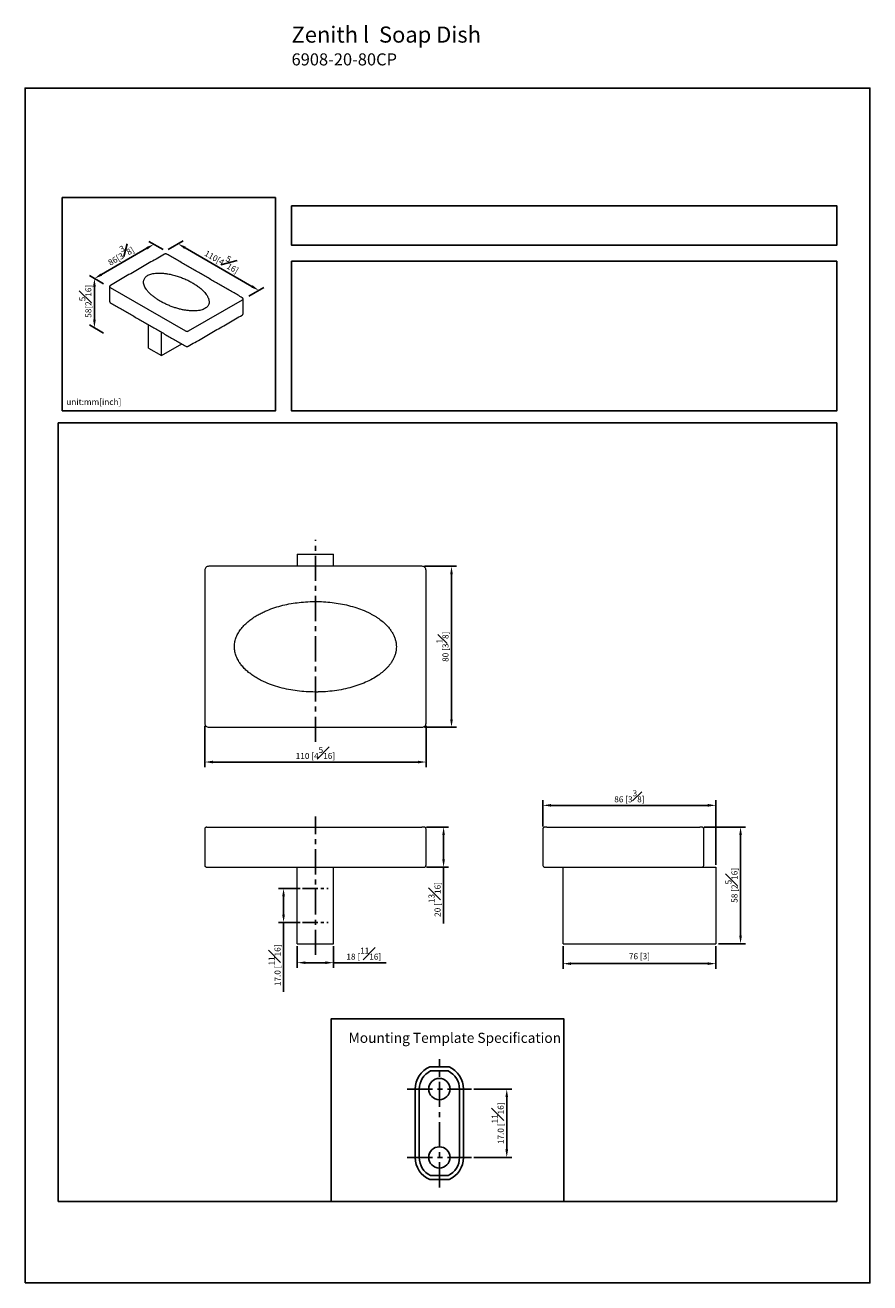
# Model space of a CAD drawing. Units: millimetres. Extents: x -336 to 210, y 0 to 313.
# Drawn here: x 0 to 210, y 0 to 313 of the extents above; entities that cross this region are included whole.
import ezdxf

# ---------------------------------------------------------------- set-up
doc = ezdxf.new("R2010")
doc.units = ezdxf.units.MM
doc.linetypes.add('CENTER', pattern=[2, 1.25, -0.25, 0.25, -0.25])
for name, color, linetype in [('A1', 7, 'Continuous'), ('A2', 1, 'CENTER'), ('DIM', 6, 'Continuous')]:
    doc.layers.add(name, color=color, linetype=linetype)
doc.layers.add('圖紙邊界', color=255, linetype='Continuous', plot=False)
doc.styles.add('勝泰-1.5', font='simplex.shx', dxfattribs={"height": 1.5, "bigfont": 'chineset.shx'})
doc.dimstyles.new('比例1(精度0.0)', dxfattribs={"dimtxt": 1.5, "dimasz": 2, "dimexe": 1.25, "dimexo": 0.625, "dimgap": 0.5, "dimtad": 1, "dimdec": 1, "dimzin": 0, "dimdsep": 46, "dimtxsty": '勝泰-1.5', "dimcen": 2.5, "dimadec": 0, "dimazin": 0, "dimtfac": 1, "dimtdec": 0, "dimtmove": 0, "dimatfit": 3, "dimfxl": 0, "dimfrac": 1, "dimtzin": 0, "dimarcsym": 0})
doc.dimstyles.new('比例1／2', dxfattribs={"dimtxt": 1.5, "dimasz": 2, "dimexe": 1.25, "dimexo": 0.625, "dimgap": 0.5, "dimtad": 1, "dimdec": 0, "dimlfac": 2, "dimdsep": 46, "dimtxsty": '勝泰-1.5', "dimcen": 2.5, "dimadec": 0, "dimazin": 0, "dimtfac": 1, "dimtdec": 0, "dimtmove": 0, "dimatfit": 3, "dimfxl": 0, "dimfrac": 1, "dimarcsym": 0})
doc.dimstyles.new('比例1／2(精度0.0)', dxfattribs={"dimtxt": 1.5, "dimasz": 2, "dimexe": 1.25, "dimexo": 0.625, "dimgap": 0.5, "dimtad": 1, "dimdec": 1, "dimlfac": 2, "dimzin": 0, "dimdsep": 46, "dimtxsty": '勝泰-1.5', "dimcen": 2.5, "dimadec": 0, "dimazin": 0, "dimtfac": 1, "dimtdec": 0, "dimtmove": 0, "dimatfit": 3, "dimfxl": 0, "dimfrac": 1, "dimtzin": 0, "dimarcsym": 0})
doc.dimstyles.new('比例1／4', dxfattribs={"dimtxt": 1.5, "dimasz": 2, "dimexe": 1.25, "dimexo": 0.625, "dimgap": 0.5, "dimtad": 1, "dimdec": 0, "dimlfac": 4, "dimdsep": 46, "dimtxsty": '勝泰-1.5', "dimcen": 2.5, "dimadec": 0, "dimazin": 0, "dimtfac": 1, "dimtdec": 0, "dimtmove": 0, "dimatfit": 3, "dimfxl": 0, "dimfrac": 1, "dimarcsym": 0})

# ---------------------------------------------------------------- blocks, each defined once
blk = doc.blocks.new('*D233')
at = {"layer": 'Defpoints', "color": 0}
for p in [(31.99, 258.16), (34.91, 256.47), (20.15, 247.95)]:
    blk.add_point(p, dxfattribs=at)
at = {"layer": 'DIM', "color": 0, "lineweight": -2}
for p, q in [((18.96, 250.63), (30.25, 257.16)), ((34.28, 256.83), (30.74, 258.88)), ((19.52, 248.31), (15.97, 250.36))]:
    blk.add_line(p, q, dxfattribs=at)
at = {"layer": 'DIM', "color": 0}
for points in [[(30.42, 256.87), (30.09, 257.45), (31.99, 258.16)], [(18.79, 250.92), (19.12, 250.35), (17.22, 249.63)]]:
    blk.add_solid(points, dxfattribs=at)
at = {"layer": 'DIM', "color": 0, "ltscale": 5, "insert": (23.48, 255.84), "char_height": 1.5, "attachment_point": 5, "rotation": 30, "style": '勝泰-1.5'}
blk.add_mtext('86[3{\\H1.000000x;\\S3#8;}]', dxfattribs=at)
blk = doc.blocks.new('*D234')
at = {"layer": 'Defpoints', "color": 0}
for p in [(34.91, 256.47), (54.99, 244.87), (58.12, 246.68)]:
    blk.add_point(p, dxfattribs=at)
at = {"layer": 'DIM', "color": 0, "lineweight": -2}
for p, q in [((35.53, 256.83), (39.28, 258.99)), ((39.76, 257.27), (56.38, 247.68)), ((55.62, 245.23), (59.37, 247.4))]:
    blk.add_line(p, q, dxfattribs=at)
at = {"layer": 'DIM', "color": 0}
for points in [[(39.93, 257.56), (39.59, 256.98), (38.03, 258.27)], [(56.22, 247.39), (56.55, 247.96), (58.12, 246.68)]]:
    blk.add_solid(points, dxfattribs=at)
at = {"layer": 'DIM', "color": 0, "ltscale": 5, "insert": (49.2, 254.42), "char_height": 1.5, "attachment_point": 5, "rotation": 330, "style": '勝泰-1.5'}
blk.add_mtext('110[4{\\H1.000000x;\\S5#16;}]', dxfattribs=at)
blk = doc.blocks.new('*D235')
at = {"layer": 'Defpoints', "color": 0}
for p in [(20.15, 247.95), (17.22, 237.42), (20.15, 235.74)]:
    blk.add_point(p, dxfattribs=at)
at = {"layer": 'DIM', "color": 0, "lineweight": -2}
for p, q in [((19.52, 248.31), (15.97, 250.36)), ((17.22, 247.63), (17.22, 239.42)), ((19.52, 236.1), (15.97, 238.15))]:
    blk.add_line(p, q, dxfattribs=at)
at = {"layer": 'DIM', "color": 0}
for points in [[(17.56, 247.63), (16.89, 247.63), (17.22, 249.63)], [(16.89, 239.42), (17.56, 239.42), (17.22, 237.42)]]:
    blk.add_solid(points, dxfattribs=at)
at = {"layer": 'DIM', "color": 0, "ltscale": 5, "insert": (14.97, 243.98), "char_height": 1.5, "attachment_point": 5, "rotation": 90, "style": '勝泰-1.5'}
blk.add_mtext('58[2{\\H1.000000x;\\S5#16;}]', dxfattribs=at)
blk = doc.blocks.new('*D416')
at = {"layer": 'Defpoints', "color": 0}
for p in [(110.95, 48.17), (110.95, 31.17), (119.73, 31.17)]:
    blk.add_point(p, dxfattribs=at)
at = {"layer": 'DIM', "color": 0, "lineweight": -2, "ltscale": 5}
for p, q in [((111.57, 48.17), (120.98, 48.17)), ((119.73, 46.17), (119.73, 33.17)), ((111.57, 31.17), (120.98, 31.17))]:
    blk.add_line(p, q, dxfattribs=at)
at = {"layer": 'DIM', "color": 0}
for points in [[(120.06, 46.17), (119.4, 46.17), (119.73, 48.17)], [(119.4, 33.17), (120.06, 33.17), (119.73, 31.17)]]:
    blk.add_solid(points, dxfattribs=at)
at = {"layer": 'DIM', "color": 0, "ltscale": 5, "insert": (117.48, 39.67), "char_height": 1.5, "attachment_point": 5, "rotation": 90, "style": '勝泰-1.5'}
blk.add_mtext('17.0 [{\\H1.000000x;\\S11#16;}]', dxfattribs=at)
blk = doc.blocks.new('*D417')
at = {"layer": 'Defpoints', "color": 0}
for p in [(64.25, 98.05), (68.98, 98.05), (68.98, 89.55)]:
    blk.add_point(p, dxfattribs=at)
at = {"layer": 'DIM', "color": 0, "lineweight": -2, "ltscale": 5}
for p, q in [((68.35, 98.05), (63, 98.05)), ((64.25, 91.55), (64.25, 96.05)), ((68.35, 89.55), (63, 89.55)), ((64.25, 89.55), (64.25, 72.33))]:
    blk.add_line(p, q, dxfattribs=at)
at = {"layer": 'DIM', "color": 0}
for points in [[(64.58, 96.05), (63.91, 96.05), (64.25, 98.05)], [(63.91, 91.55), (64.58, 91.55), (64.25, 89.55)]]:
    blk.add_solid(points, dxfattribs=at)
at = {"layer": 'DIM', "color": 0, "ltscale": 5, "insert": (62, 78.94), "char_height": 1.5, "attachment_point": 5, "rotation": 90, "style": '勝泰-1.5'}
blk.add_mtext('17.0 [{\\H1.000000x;\\S11#16;}]', dxfattribs=at)
blk = doc.blocks.new('*D418')
at = {"layer": 'Defpoints', "color": 0}
for p in [(98.66, 178.11), (98.66, 138.11), (106, 138.11)]:
    blk.add_point(p, dxfattribs=at)
at = {"layer": 'DIM', "color": 0, "lineweight": -2, "ltscale": 5}
for p, q in [((99.28, 178.11), (107.25, 178.11)), ((106, 176.11), (106, 140.11)), ((99.28, 138.11), (107.25, 138.11))]:
    blk.add_line(p, q, dxfattribs=at)
at = {"layer": 'DIM', "color": 0}
for points in [[(106.33, 176.11), (105.66, 176.11), (106, 178.11)], [(105.66, 140.11), (106.33, 140.11), (106, 138.11)]]:
    blk.add_solid(points, dxfattribs=at)
at = {"layer": 'DIM', "color": 0, "ltscale": 5, "insert": (103.75, 158.11), "char_height": 1.5, "attachment_point": 5, "rotation": 90, "style": '勝泰-1.5'}
blk.add_mtext('80 [3{\\H1.000000x;\\S1#8;}]', dxfattribs=at)
blk = doc.blocks.new('*D419')
at = {"layer": 'Defpoints', "color": 0}
for p in [(44.66, 139.11), (99.66, 139.11), (44.66, 129.46)]:
    blk.add_point(p, dxfattribs=at)
at = {"layer": 'DIM', "color": 0, "lineweight": -2, "ltscale": 5}
for p, q in [((44.66, 138.48), (44.66, 128.21)), ((99.66, 138.48), (99.66, 128.21)), ((97.66, 129.46), (46.66, 129.46))]:
    blk.add_line(p, q, dxfattribs=at)
at = {"layer": 'DIM', "color": 0}
for points in [[(46.66, 129.79), (46.66, 129.12), (44.66, 129.46)], [(97.66, 129.12), (97.66, 129.79), (99.66, 129.46)]]:
    blk.add_solid(points, dxfattribs=at)
at = {"layer": 'DIM', "color": 0, "ltscale": 5, "insert": (72.16, 131.71), "char_height": 1.5, "attachment_point": 5, "style": '勝泰-1.5'}
blk.add_mtext('110 [4{\\H1.000000x;\\S5#16;}]', dxfattribs=at)
blk = doc.blocks.new('*D420')
at = {"layer": 'Defpoints', "color": 0}
for p in [(99.16, 113.3), (99.16, 103.3), (104.03, 103.3)]:
    blk.add_point(p, dxfattribs=at)
at = {"layer": 'DIM', "color": 0, "lineweight": -2, "ltscale": 5}
for p, q in [((99.78, 113.3), (105.28, 113.3)), ((104.03, 111.3), (104.03, 105.3)), ((99.78, 103.3), (105.28, 103.3)), ((104.03, 103.3), (104.03, 89.3))]:
    blk.add_line(p, q, dxfattribs=at)
at = {"layer": 'DIM', "color": 0}
for points in [[(104.36, 111.3), (103.7, 111.3), (104.03, 113.3)], [(103.7, 105.3), (104.36, 105.3), (104.03, 103.3)]]:
    blk.add_solid(points, dxfattribs=at)
at = {"layer": 'DIM', "color": 0, "ltscale": 5, "insert": (101.78, 95.3), "char_height": 1.5, "attachment_point": 5, "rotation": 90, "style": '勝泰-1.5'}
blk.add_mtext('20 [{\\H1.000000x;\\S13#16;}]', dxfattribs=at)
blk = doc.blocks.new('*D421')
at = {"layer": 'Defpoints', "color": 0}
for p in [(168.22, 113.3), (171.72, 84.3), (177.85, 84.3)]:
    blk.add_point(p, dxfattribs=at)
at = {"layer": 'DIM', "color": 0, "lineweight": -2, "ltscale": 5}
for p, q in [((168.84, 113.3), (179.1, 113.3)), ((177.85, 111.3), (177.85, 86.3)), ((172.34, 84.3), (179.1, 84.3))]:
    blk.add_line(p, q, dxfattribs=at)
at = {"layer": 'DIM', "color": 0}
for points in [[(178.19, 111.3), (177.52, 111.3), (177.85, 113.3)], [(177.52, 86.3), (178.19, 86.3), (177.85, 84.3)]]:
    blk.add_solid(points, dxfattribs=at)
at = {"layer": 'DIM', "color": 0, "ltscale": 5, "insert": (175.6, 98.8), "char_height": 1.5, "attachment_point": 5, "rotation": 90, "style": '勝泰-1.5'}
blk.add_mtext('58 [2{\\H1.000000x;\\S5#16;}]', dxfattribs=at)
blk = doc.blocks.new('*D422')
at = {"layer": 'Defpoints', "color": 0}
for p in [(133.72, 84.3), (171.72, 84.3), (133.72, 79.34)]:
    blk.add_point(p, dxfattribs=at)
at = {"layer": 'DIM', "color": 0, "lineweight": -2, "ltscale": 5}
for p, q in [((133.72, 83.68), (133.72, 78.09)), ((171.72, 83.68), (171.72, 78.09)), ((169.72, 79.34), (135.72, 79.34))]:
    blk.add_line(p, q, dxfattribs=at)
at = {"layer": 'DIM', "color": 0}
for points in [[(135.72, 79.67), (135.72, 79.01), (133.72, 79.34)], [(169.72, 79.01), (169.72, 79.67), (171.72, 79.34)]]:
    blk.add_solid(points, dxfattribs=at)
at = {"layer": 'DIM', "color": 0, "ltscale": 5, "insert": (152.72, 80.98), "char_height": 1.5, "attachment_point": 5, "style": '勝泰-1.5'}
blk.add_mtext('76 [3]', dxfattribs=at)
blk = doc.blocks.new('*D423')
at = {"layer": 'Defpoints', "color": 0}
for p in [(128.72, 118.69), (128.72, 112.8), (171.72, 103.3)]:
    blk.add_point(p, dxfattribs=at)
at = {"layer": 'DIM', "color": 0, "lineweight": -2, "ltscale": 5}
for p, q in [((128.72, 113.43), (128.72, 119.94)), ((171.72, 103.93), (171.72, 119.94)), ((169.72, 118.69), (130.72, 118.69))]:
    blk.add_line(p, q, dxfattribs=at)
at = {"layer": 'DIM', "color": 0}
for points in [[(130.72, 119.03), (130.72, 118.36), (128.72, 118.69)], [(169.72, 118.36), (169.72, 119.03), (171.72, 118.69)]]:
    blk.add_solid(points, dxfattribs=at)
at = {"layer": 'DIM', "color": 0, "ltscale": 5, "insert": (150.22, 120.94), "char_height": 1.5, "attachment_point": 5, "style": '勝泰-1.5'}
blk.add_mtext('86 [3{\\H1.000000x;\\S3#8;}]', dxfattribs=at)
blk = doc.blocks.new('*D424')
at = {"layer": 'Defpoints', "color": 0}
for p in [(67.66, 84.3), (76.66, 84.3), (76.66, 79.58)]:
    blk.add_point(p, dxfattribs=at)
at = {"layer": 'DIM', "color": 0, "lineweight": -2, "ltscale": 5}
for p, q in [((67.66, 83.68), (67.66, 78.33)), ((76.66, 83.68), (76.66, 78.33)), ((69.66, 79.58), (74.66, 79.58)), ((76.66, 79.58), (89.73, 79.58))]:
    blk.add_line(p, q, dxfattribs=at)
at = {"layer": 'DIM', "color": 0}
for points in [[(69.66, 79.91), (69.66, 79.25), (67.66, 79.58)], [(74.66, 79.25), (74.66, 79.91), (76.66, 79.58)]]:
    blk.add_solid(points, dxfattribs=at)
at = {"layer": 'DIM', "color": 0, "ltscale": 5, "insert": (84.19, 81.83), "char_height": 1.5, "attachment_point": 5, "style": '勝泰-1.5'}
blk.add_mtext('18 [{\\H1.000000x;\\S11#16;}]', dxfattribs=at)

msp = doc.modelspace()

# ---------------------------------------------------------------- linework, layer by layer
at = {"color": 7, "linetype": 'Continuous', "lineweight": 15}
for p, q in [((21.146, 247.416), (39.884, 236.599)), ((40.591, 236.599), (54.026, 244.355)), ((30.692, 232.311), (30.692, 238.146)), ((33.874, 230.474), (33.874, 236.31)), ((30.692, 232.311), (33.874, 230.474)), ((33.874, 230.474), (38.928, 233.392)), ((67.656, 181.105), (76.656, 181.105)), ((67.656, 181.105), (67.656, 178.105)), ((76.656, 178.105), (76.656, 181.105)), ((44.656, 177.105), (44.656, 139.105)), ((98.656, 178.105), (45.656, 178.105)), ((99.656, 139.105), (99.656, 177.105)), ((45.656, 138.105), (98.656, 138.105)), ((44.656, 112.804), (44.656, 103.804)), ((45.656, 113.304), (98.656, 113.304)), ((99.656, 103.804), (99.656, 112.804)), ((128.719, 112.804), (128.719, 103.804)), ((129.719, 113.304), (167.719, 113.304)), ((168.719, 103.804), (168.719, 112.804)), ((45.656, 103.304), (98.656, 103.304)), ((67.656, 84.304), (67.656, 103.304)), ((76.656, 84.304), (76.656, 103.304)), ((129.719, 103.304), (167.719, 103.304)), ((133.719, 84.304), (133.719, 103.304)), ((168.245, 103.304), (171.719, 103.304)), ((171.719, 103.304), (171.719, 84.304)), ((67.656, 84.304), (76.656, 84.304)), ((133.719, 84.304), (171.719, 84.304))]:
    msp.add_line(p, q, dxfattribs=at)
for points, degree in [([(34.633, 255.695), (21.197, 247.939)], 1), ([(35.236, 255.695), (35.192, 255.715), (35.104, 255.755), (34.934, 255.773), (34.765, 255.755), (34.677, 255.715), (34.633, 255.695)], 3), ([(53.975, 244.877), (35.236, 255.695)], 1), ([(20.999, 247.621), (20.999, 243.946)], 1), ([(20.999, 247.62), (21.006, 247.582), (21.02, 247.506), (21.104, 247.446), (21.146, 247.416)], 3), ([(34.304, 243.617), (33.764, 243.909)], 1), ([(54.026, 244.355), (54.068, 244.385), (54.152, 244.444), (54.166, 244.521), (54.173, 244.559)], 3), ([(54.173, 240.884), (54.173, 244.559)], 1), ([(21.197, 243.627), (39.936, 232.81)], 1), ([(40.539, 232.81), (53.975, 240.566)], 1), ([(39.884, 236.599), (39.936, 236.575), (40.039, 236.528), (40.238, 236.508), (40.436, 236.528), (40.539, 236.575), (40.591, 236.599)], 3), ([(39.936, 232.81), (39.98, 232.79), (40.068, 232.749), (40.238, 232.732), (40.407, 232.749), (40.495, 232.79), (40.539, 232.81)], 3), ([(45.656, 178.105), (45.525, 178.09), (45.263, 178.06), (44.932, 177.829), (44.701, 177.499), (44.671, 177.236), (44.656, 177.105)], 3), ([(99.656, 177.105), (99.641, 177.236), (99.611, 177.499), (99.38, 177.829), (99.049, 178.06), (98.787, 178.09), (98.656, 178.105)], 3), ([(74.072, 146.906), (72.593, 146.858)], 1), ([(44.656, 139.105), (44.671, 138.974), (44.701, 138.712), (44.932, 138.382), (45.263, 138.15), (45.525, 138.12), (45.656, 138.105)], 3), ([(98.656, 138.105), (98.787, 138.12), (99.049, 138.15), (99.38, 138.382), (99.611, 138.712), (99.641, 138.974), (99.656, 139.105)], 3), ([(45.156, 113.304), (45.09, 113.297), (44.959, 113.282), (44.794, 113.166), (44.678, 113.001), (44.663, 112.87), (44.656, 112.804)], 3), ([(45.156, 113.304), (45.163, 113.304), (45.178, 113.304), (45.294, 113.304), (45.459, 113.304), (45.59, 113.304), (45.656, 113.304)], 3), ([(99.156, 113.304), (99.148, 113.304), (99.133, 113.304), (99.018, 113.304), (98.852, 113.304), (98.721, 113.304), (98.656, 113.304)], 3), ([(99.656, 112.804), (99.648, 112.87), (99.633, 113.001), (99.518, 113.166), (99.352, 113.282), (99.221, 113.297), (99.156, 113.304)], 3), ([(129.219, 113.304), (129.154, 113.297), (129.022, 113.282), (128.857, 113.166), (128.742, 113.001), (128.727, 112.87), (128.719, 112.804)], 3), ([(129.719, 113.304), (129.654, 113.304), (129.522, 113.304), (129.357, 113.304), (129.242, 113.304), (129.227, 113.304), (129.219, 113.304)], 3), ([(168.219, 113.304), (168.212, 113.304), (168.196, 113.304), (168.081, 113.304), (167.916, 113.304), (167.785, 113.304), (167.719, 113.304)], 3), ([(168.719, 112.804), (168.712, 112.87), (168.696, 113.001), (168.581, 113.166), (168.416, 113.282), (168.285, 113.297), (168.219, 113.304)], 3), ([(44.656, 103.804), (44.663, 103.739), (44.678, 103.608), (44.794, 103.442), (44.959, 103.327), (45.09, 103.312), (45.156, 103.304)], 3), ([(45.156, 103.304), (45.163, 103.304), (45.178, 103.304), (45.294, 103.304), (45.459, 103.304), (45.59, 103.304), (45.656, 103.304)], 3), ([(98.656, 103.304), (98.721, 103.304), (98.852, 103.304), (99.018, 103.304), (99.133, 103.304), (99.148, 103.304), (99.156, 103.304)], 3), ([(99.156, 103.304), (99.221, 103.312), (99.352, 103.327), (99.518, 103.442), (99.633, 103.608), (99.648, 103.739), (99.656, 103.804)], 3), ([(128.719, 103.804), (128.727, 103.739), (128.742, 103.608), (128.857, 103.442), (129.022, 103.327), (129.154, 103.312), (129.219, 103.304)], 3), ([(129.219, 103.304), (129.227, 103.304), (129.242, 103.304), (129.357, 103.304), (129.522, 103.304), (129.654, 103.304), (129.719, 103.304)], 3), ([(167.719, 103.304), (167.785, 103.304), (167.916, 103.304), (168.081, 103.304), (168.196, 103.304), (168.212, 103.304), (168.219, 103.304)], 3), ([(168.219, 103.304), (168.285, 103.312), (168.416, 103.327), (168.581, 103.442), (168.696, 103.608), (168.712, 103.739), (168.719, 103.804)], 3)]:
    msp.add_open_spline(points, degree=degree, dxfattribs=at)
for points, knots in [([(29.497, 249.235), (29.537, 249.354), (29.617, 249.586), (29.843, 249.909), (30.144, 250.196), (30.523, 250.444), (30.974, 250.649), (31.492, 250.809), (32.07, 250.924), (32.482, 250.961), (32.693, 250.979)], [0, 0, 0, 0, 0.13198856, 0.25745492, 0.37835681, 0.49711012, 0.61623385, 0.73835542, 0.86564305, 1, 1, 1, 1]), ([(32.693, 250.979), (32.978, 250.99), (33.551, 251.011), (34.408, 250.953), (35.327, 250.838), (36.356, 250.641), (37.477, 250.35), (38.601, 249.979), (39.666, 249.554), (40.65, 249.093), (41.579, 248.593), (42.451, 248.054), (43.274, 247.465), (44.012, 246.839), (44.606, 246.237), (44.911, 245.833), (45.041, 245.661)], [0, 0, 0, 0, 0.0526417, 0.1056003, 0.1584432, 0.2259471, 0.3051423, 0.3846696, 0.4643218, 0.5436881, 0.6179662, 0.6983685, 0.7790208, 0.8595979, 0.9398974, 1, 1, 1, 1]), ([(21.197, 247.939), (21.17, 247.921), (21.114, 247.883), (21.051, 247.805), (21.008, 247.716), (21.002, 247.653), (20.999, 247.62)], [0, 0, 0, 0, 0.23678198, 0.48469474, 0.74035924, 1, 1, 1, 1]), ([(33.764, 243.909), (33.508, 244.058), (32.994, 244.358), (32.282, 244.842), (31.617, 245.352), (31.015, 245.888), (30.486, 246.448), (30.074, 246.987), (29.767, 247.5), (29.559, 247.981), (29.451, 248.419), (29.427, 248.807), (29.453, 249.062), (29.489, 249.204), (29.497, 249.235)], [0, 0, 0, 0, 0.1037438, 0.208643, 0.3139958, 0.4193633, 0.5244464, 0.6291184, 0.710724, 0.7924499, 0.8739036, 0.9291856, 0.9844383, 1, 1, 1, 1]), ([(20.999, 243.946), (21.002, 243.914), (21.008, 243.85), (21.051, 243.761), (21.114, 243.683), (21.17, 243.646), (21.197, 243.627)], [0, 0, 0, 0, 0.2596408, 0.5153053, 0.763218, 1, 1, 1, 1]), ([(45.041, 245.661), (45.102, 245.571), (45.223, 245.394), (45.375, 245.127), (45.502, 244.864), (45.619, 244.561), (45.708, 244.222), (45.751, 243.851), (45.722, 243.612), (45.708, 243.495)], [0, 0, 0, 0, 0.13030631, 0.25672821, 0.37954455, 0.4990594, 0.67556654, 0.84200051, 1, 1, 1, 1]), ([(54.173, 244.559), (54.17, 244.591), (54.164, 244.655), (54.121, 244.744), (54.058, 244.821), (54.002, 244.859), (53.974, 244.877)], [0, 0, 0, 0, 0.2596408, 0.5153053, 0.763218, 1, 1, 1, 1]), ([(38.874, 241.946), (38.562, 242.021), (37.924, 242.175), (36.994, 242.467), (36.071, 242.805), (35.164, 243.187), (34.592, 243.473), (34.304, 243.617)], [0, 0, 0, 0, 0.1864557, 0.381218, 0.5828592, 0.7897138, 1, 1, 1, 1]), ([(42.452, 241.606), (42.309, 241.599), (42.017, 241.585), (41.569, 241.59), (41.105, 241.611), (40.498, 241.664), (39.744, 241.765), (39.169, 241.885), (38.874, 241.946)], [0, 0, 0, 0, 0.1177625, 0.23983597, 0.3668988, 0.49955285, 0.74262028, 1, 1, 1, 1]), ([(45.708, 243.495), (45.675, 243.366), (45.612, 243.116), (45.4, 242.764), (45.104, 242.451), (44.72, 242.182), (44.255, 241.959), (43.715, 241.787), (43.108, 241.663), (42.675, 241.625), (42.452, 241.606)], [0, 0, 0, 0, 0.1340154, 0.2606287, 0.3818876, 0.5002612, 0.6186012, 0.7397502, 0.8661871, 1, 1, 1, 1]), ([(53.974, 240.566), (54.002, 240.584), (54.058, 240.622), (54.121, 240.699), (54.164, 240.788), (54.17, 240.852), (54.173, 240.884)], [0, 0, 0, 0, 0.236782, 0.4846947, 0.7403592, 1, 1, 1, 1]), ([(53.757, 162.664), (54.036, 162.989), (54.595, 163.641), (55.567, 164.495), (56.605, 165.264), (57.648, 165.913), (58.67, 166.466), (59.954, 167.073), (61.579, 167.71), (63.559, 168.311), (65.581, 168.768), (67.627, 169.091), (69.803, 169.302), (71.995, 169.378), (74.198, 169.32), (76.289, 169.142), (78.366, 168.836), (80.415, 168.392), (82.387, 167.831), (83.642, 167.337), (84.249, 167.098)], [0, 0, 0, 0, 0.0394585, 0.0791157, 0.1188726, 0.1584676, 0.1922252, 0.2259858, 0.2893146, 0.3528671, 0.4165728, 0.4802696, 0.5437197, 0.6179875, 0.6822732, 0.746767, 0.8112861, 0.8756931, 0.9399057, 1, 1, 1, 1]), ([(84.249, 167.098), (84.495, 166.992), (84.982, 166.781), (85.688, 166.436), (86.366, 166.076), (87.013, 165.697), (87.811, 165.185), (88.717, 164.518), (89.686, 163.67), (90.232, 163.041), (90.498, 162.734)], [0, 0, 0, 0, 0.1045655, 0.206611, 0.3062754, 0.4037079, 0.4990682, 0.6755722, 0.8420033, 1, 1, 1, 1]), ([(53.511, 153.871), (53.277, 154.22), (52.821, 154.9), (52.35, 156.012), (52.07, 157.141), (51.999, 158.284), (52.135, 159.424), (52.478, 160.548), (53.012, 161.649), (53.504, 162.32), (53.757, 162.664)], [0, 0, 0, 0, 0.13198856, 0.25745492, 0.37835681, 0.49711012, 0.61623385, 0.73835542, 0.86564305, 1, 1, 1, 1]), ([(90.498, 162.734), (90.683, 162.493), (91.044, 162.021), (91.488, 161.264), (91.839, 160.494), (92.092, 159.71), (92.245, 158.918), (92.298, 158.121), (92.249, 157.324), (92.1, 156.531), (91.851, 155.747), (91.503, 154.976), (91.063, 154.218), (90.704, 153.745), (90.521, 153.504)], [0, 0, 0, 0, 0.0903028, 0.1768578, 0.2606007, 0.3418769, 0.4215116, 0.5002604, 0.5789725, 0.6585583, 0.7397772, 0.8233191, 0.9099028, 1, 1, 1, 1]), ([(72.593, 146.858), (71.866, 146.862), (70.405, 146.87), (68.211, 147.048), (66.021, 147.357), (63.857, 147.819), (61.737, 148.442), (59.966, 149.129), (58.529, 149.813), (57.403, 150.438), (56.325, 151.142), (55.34, 151.905), (54.46, 152.724), (53.872, 153.386), (53.576, 153.784), (53.51, 153.871)], [0, 0, 0, 0, 0.1037394, 0.2086342, 0.3139825, 0.4193456, 0.5244242, 0.6290918, 0.6902654, 0.7515895, 0.8128383, 0.873909, 0.9291886, 0.9844389, 1, 1, 1, 1]), ([(90.521, 153.504), (90.374, 153.329), (90.075, 152.972), (89.579, 152.467), (89.039, 151.976), (88.453, 151.5), (87.561, 150.85), (86.301, 150.064), (85.196, 149.544), (84.628, 149.276)], [0, 0, 0, 0, 0.0938937, 0.1904544, 0.2900411, 0.3929815, 0.4995721, 0.7426302, 1, 1, 1, 1]), ([(84.628, 149.276), (84.002, 149.019), (82.724, 148.494), (80.694, 147.893), (78.56, 147.415), (76.341, 147.07), (74.832, 146.961), (74.072, 146.906)], [0, 0, 0, 0, 0.1864557, 0.381218, 0.5828592, 0.7897138, 1, 1, 1, 1])]:
    msp.add_open_spline(points, degree=3, knots=knots, dxfattribs=at)
at = {"layer": 'A1', "ltscale": 2}
for p, q in [((100.58, 53.669), (105.376, 53.669)), ((100.798, 52.669), (105.157, 52.669)), ((96.978, 31.169), (96.978, 48.169)), ((97.978, 31.169), (97.978, 48.169)), ((107.978, 31.169), (107.978, 48.169)), ((108.978, 31.169), (108.978, 48.169)), ((100.58, 25.669), (105.376, 25.669)), ((100.798, 26.669), (105.157, 26.669))]:
    msp.add_line(p, q, dxfattribs=at)
at = {"layer": 'A1'}
msp.add_lwpolyline([(76.108, 20.25), (76.108, 65.639), (133.892, 65.639), (133.892, 20.25)], close=True, dxfattribs=at)
for centre in [(102.978, 48.169), (102.978, 31.169)]:
    msp.add_circle(centre, 2.65, dxfattribs=at)
at = {"layer": 'A1', "ltscale": 2}
for centre, radius, start, end in [((102.978, 48.169), 6, 113.55646, 180), ((102.978, 48.169), 6, 0, 66.44354), ((102.978, 48.169), 5, 115.84193, 180), ((102.978, 48.169), 5, 0, 64.15807), ((102.978, 31.169), 6, 180, 246.44354), ((102.978, 31.169), 5, 180, 244.15807), ((102.978, 31.169), 5, 295.84193, 0), ((102.978, 31.169), 6, 293.55646, 0)]:
    msp.add_arc(centre, radius, start, end, dxfattribs=at)
at = {"layer": 'A2', "ltscale": 5}
for p, q in [((72.156, 134.481), (72.156, 184.669)), ((72.156, 81.521), (72.156, 115.898)), ((102.978, 23.714), (102.978, 55.624)), ((95.008, 48.169), (110.948, 48.169)), ((95.008, 31.169), (110.948, 31.169))]:
    msp.add_line(p, q, dxfattribs=at)
at = {"layer": 'A2', "ltscale": 3}
for p, q in [((68.977, 98.054), (75.335, 98.054)), ((68.977, 89.554), (75.335, 89.554))]:
    msp.add_line(p, q, dxfattribs=at)
at = {"layer": '圖紙邊界', "ltscale": 10}
for points in [[(0, 0), (210, 0), (210, 297), (0, 297)], [(9.232, 216.75), (9.232, 269.75), (62.232, 269.75), (62.232, 216.75)], [(66.232, 267.75), (66.232, 257.917), (201.768, 257.917), (201.768, 267.75)], [(8.232, 213.75), (8.232, 20.25), (201.768, 20.25), (201.768, 213.75)]]:
    msp.add_lwpolyline(points, close=True, dxfattribs=at)
at = {"layer": '圖紙邊界'}
msp.add_lwpolyline([(66.232, 253.917), (66.232, 216.75), (201.768, 216.75), (201.768, 253.917)], close=True, dxfattribs=at)

# ---------------------------------------------------------------- texts
at = {"layer": 'DIM', "insert": (66.232, 312.279), "char_height": 4, "width": 132.53678, "attachment_point": 1}
msp.add_mtext('{\\pxt9;\\fArial|b1|i0|c0|p34;Zenith l\\fArial|b0|i0|c0|p34;  Soap Dish\\P\\H0.75x;6908-20-80CP}', dxfattribs=at)
at = {"layer": 'DIM', "insert": (10.232, 217.75), "char_height": 1.5, "width": 29.90869, "attachment_point": 7, "style": '勝泰-1.5'}
msp.add_mtext('{unit:mm[inch]}', dxfattribs=at)
at = {"layer": 'DIM', "insert": (80.423, 62.151), "char_height": 2.5, "attachment_point": 1}
msp.add_mtext('{\\fArial|b0|i0|c0|p34;Mounting Template Specification}', dxfattribs=at)

# ---------------------------------------------------------------- dimensions: what is measured, and where the dimension line sits
at = {"layer": 'DIM'}
for base, p2, angle, text, override, picture, middle in [((31.987, 258.157), (34.908, 256.471), 30, '86[3{\\H1.000000x;\\S3#8;}]', {"dimgap": 0.5, "dimlfac": 2, "dimtolj": 0}, '*D233', (24.605, 253.896)), ((17.224, 237.423), (20.146, 235.737), 270, '58[2{\\H1.000000x;\\S5#16;}]', {"dimlfac": 2, "dimtolj": 0}, '*D235', (17.224, 243.981))]:
    dim = msp.add_linear_dim(base=base, p1=(20.146, 247.947), p2=p2, angle=angle, text=text, dimstyle='比例1／4', override=override, dxfattribs=at)
    dim.commit()
    dim.dimension.update_dxf_attribs({"geometry": picture, "text_midpoint": middle, "dimtype": 161})
dim = msp.add_aligned_dim(p1=(34.908, 256.471), p2=(54.995, 244.874), distance=3.121, text='110[4{\\H1.000000x;\\S5#16;}]', dimstyle='比例1／4', override={"dimlfac": 2, "dimtolj": 0}, dxfattribs=at)
dim.commit()
dim.dimension.update_dxf_attribs({"geometry": '*D234', "text_midpoint": (49.198, 254.423)})
at = {"layer": 'DIM', "ltscale": 5}
for base, p1, p2, picture, middle in [((105.998, 138.105), (98.656, 178.105), (98.656, 138.105), '*D418', (103.748, 158.105)), ((104.03, 103.304), (99.156, 113.304), (99.156, 103.304), '*D420', (101.78, 95.304)), ((177.852, 84.304), (168.219, 113.304), (171.719, 84.304), '*D421', (175.602, 98.804))]:
    dim = msp.add_linear_dim(base=base, p1=p1, p2=p2, angle=90, dimstyle='比例1／2', override={"dimlfac": 2}, dxfattribs=at)
    dim.commit()
    dim.dimension.update_dxf_attribs({"geometry": picture, "text_midpoint": middle})
for base, p1, p2, picture, middle in [((44.656, 129.457), (99.656, 139.105), (44.656, 139.105), '*D419', (72.156, 131.707)), ((128.719, 118.695), (171.719, 103.304), (128.719, 112.804), '*D423', (150.219, 120.945)), ((76.656, 79.582), (67.656, 84.304), (76.656, 84.304), '*D424', (84.193, 81.832)), ((133.719, 79.341), (171.719, 84.304), (133.719, 84.304), '*D422', (152.719, 80.982))]:
    dim = msp.add_linear_dim(base=base, p1=p1, p2=p2, dimstyle='比例1／2', override={"dimlfac": 2}, dxfattribs=at)
    dim.commit()
    dim.dimension.update_dxf_attribs({"geometry": picture, "text_midpoint": middle})
dim = msp.add_linear_dim(base=(64.248, 98.054), p1=(68.977, 89.554), p2=(68.977, 98.054), angle=90, dimstyle='比例1／2(精度0.0)', dxfattribs=at)
dim.commit()
dim.dimension.update_dxf_attribs({"geometry": '*D417', "text_midpoint": (64.248, 78.936), "dimtype": 160})
dim = msp.add_linear_dim(base=(119.73, 31.169), p1=(110.948, 48.169), p2=(110.948, 31.169), angle=90, dimstyle='比例1(精度0.0)', dxfattribs=at)
dim.commit()
dim.dimension.update_dxf_attribs({"geometry": '*D416', "text_midpoint": (117.48, 39.669)})

doc.saveas('drawing.dxf')
